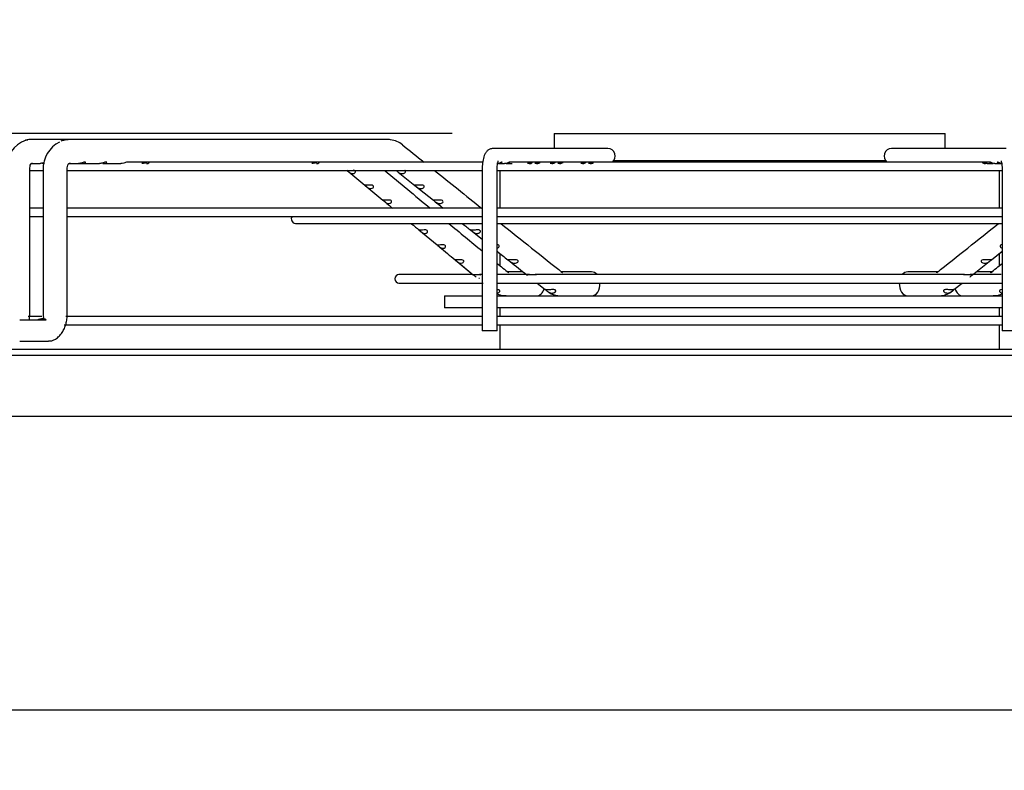
# Paper-space layout 'Layout1' of a CAD drawing. Units: inches. Extents: x 0 to 16.7, y -0.5 to 10.7.
# Drawn here: x 7.8 to 8.4, y 5.4 to 5.9 of the extents above; entities that cross this region are included whole.
import ezdxf
from ezdxf import colors
from ezdxf.entities.mleader import LeaderData, LeaderLine
from ezdxf.enums import TextEntityAlignment as Align
from ezdxf.math import Vec2, Vec3

# ---------------------------------------------------------------- set-up
doc = ezdxf.new("R2010")
doc.units = ezdxf.units.IN
doc.header["$MEASUREMENT"] = 0
doc.layers.add('Default', color=7, linetype='Continuous')
doc.layers.add('DUNLI_630', color=7, linetype='Continuous')
doc.styles.add('SEACAD_Arial', font='arial.ttf')
doc.dimstyles.new('HORIZ', dxfattribs={"dimtxt": 0.12, "dimasz": 0.12, "dimexe": 0.06, "dimexo": 0.06, "dimgap": 0.03, "dimtad": 0, "dimtih": 1, "dimtoh": 1, "dimdec": 3, "dimlfac": 22.222222, "dimzin": 4, "dimdsep": 46, "dimlunit": 5, "dimtxsty": 'SEACAD_Arial', "dimblk1": '_SE_FILLED', "dimblk2": '_SE_FILLED', "dimsah": 1, "dimcen": 0.06, "dimadec": 0, "dimazin": 0, "dimtfac": 0.8, "dimtdec": 0, "dimtofl": 0, "dimtmove": 0, "dimatfit": 3, "dimfxl": 1, "dimfrac": 2, "dimtolj": 1, "dimtzin": 4, "dimarcsym": 0})

# ---------------------------------------------------------------- blocks, each defined once
blk = doc.blocks.new('SE')
at = {"layer": 'DUNLI_630', "color": 7, "linetype": 'Continuous'}
for p, q in [((7.82428, 5.78893), (7.80196, 5.78893)), ((8.01281, 5.78893), (7.82428, 5.78893)), ((8.11059, 5.79247), (8.34091, 5.79247)), ((8.11059, 5.79247), (8.11059, 5.78361)), ((8.34091, 5.78361), (8.34091, 5.79247)), ((8.1423, 5.78361), (8.07466, 5.78361)), ((8.37684, 5.78361), (8.30921, 5.78361)), ((7.80166, 5.68529), (7.80166, 5.77121)), ((7.80262, 5.77476), (7.8078, 5.77476)), ((7.80955, 5.77121), (7.80955, 5.68529)), ((7.82372, 5.68529), (7.82372, 5.77121)), ((7.82481, 5.77476), (7.83033, 5.77476)), ((7.83033, 5.77476), (7.83195, 5.77476)), ((7.83301, 5.77476), (7.84282, 5.77476)), ((7.84552, 5.77476), (7.8553, 5.77476)), ((8.06811, 5.77564), (7.85886, 5.77564)), ((8.06817, 5.77121), (8.06817, 5.67625)), ((8.07703, 5.67625), (8.07703, 5.77121)), ((8.07781, 5.77476), (8.08133, 5.77476)), ((8.0823, 5.77476), (8.08582, 5.77476)), ((8.36759, 5.77564), (8.08427, 5.77564)), ((8.14572, 5.77653), (8.30578, 5.77653)), ((8.36569, 5.77476), (8.3692, 5.77476)), ((8.37017, 5.77476), (8.37369, 5.77476)), ((8.37447, 5.77121), (8.37447, 5.67625)), ((7.80166, 5.77068), (7.80955, 5.77068)), ((7.82372, 5.77068), (8.06817, 5.77068)), ((7.98846, 5.77079), (7.99908, 5.762)), ((7.98847, 5.77078), (7.99909, 5.76199)), ((8.01861, 5.76978), (8.02846, 5.7619)), ((8.01861, 5.76978), (8.02847, 5.76189)), ((8.07703, 5.77068), (8.37447, 5.77068)), ((8.07866, 5.77068), (8.07866, 5.74853)), ((8.37284, 5.74853), (8.37284, 5.77068)), ((7.99908, 5.762), (8.0097, 5.75321)), ((7.99909, 5.76199), (8.00971, 5.7532)), ((8.02846, 5.7619), (8.03945, 5.75311)), ((8.02847, 5.76189), (8.03945, 5.75311)), ((7.80955, 5.74853), (7.80166, 5.74853)), ((8.06817, 5.74853), (7.82372, 5.74853)), ((8.37447, 5.74853), (8.07703, 5.74853)), ((7.80166, 5.74357), (7.80955, 5.74357)), ((7.82372, 5.74357), (8.06817, 5.74357)), ((8.07703, 5.74357), (8.37447, 5.74357)), ((7.95823, 5.73953), (8.06817, 5.73953)), ((8.07733, 5.73953), (8.37416, 5.73953)), ((8.03097, 5.73563), (8.04161, 5.72684)), ((8.06141, 5.73555), (8.06817, 5.73015)), ((8.07866, 5.72178), (8.07866, 5.71463)), ((8.36813, 5.71803), (8.37447, 5.72309)), ((8.37284, 5.72179), (8.37447, 5.72309)), ((8.37284, 5.71463), (8.37284, 5.72179)), ((8.05225, 5.71805), (8.06288, 5.70929)), ((8.05395, 5.71665), (8.06291, 5.70927)), ((8.35703, 5.70918), (8.36684, 5.71701)), ((8.36865, 5.71811), (8.36352, 5.71811)), ((8.06231, 5.70931), (8.01918, 5.70931)), ((8.06817, 5.70931), (8.0667, 5.70931)), ((8.09597, 5.70931), (8.07703, 5.70931)), ((8.09222, 5.71098), (8.08309, 5.71098)), ((8.35225, 5.70931), (8.09937, 5.70931)), ((8.13267, 5.71098), (8.11492, 5.71098)), ((8.33659, 5.71098), (8.31883, 5.71098)), ((8.33594, 5.71046), (8.33593, 5.71052)), ((8.37389, 5.70931), (8.35572, 5.70931)), ((8.36841, 5.71098), (8.35928, 5.71098)), ((8.36773, 5.71041), (8.36782, 5.71069)), ((8.01918, 5.70435), (8.06872, 5.70435)), ((8.07717, 5.70435), (8.37434, 5.70435)), ((8.10054, 5.70435), (8.10539, 5.70048)), ((8.34612, 5.70049), (8.35096, 5.70435)), ((8.04593, 5.6968), (8.06817, 5.6968)), ((8.04593, 5.6968), (8.04593, 5.68972)), ((8.07723, 5.6968), (8.08225, 5.6968)), ((8.07866, 5.69752), (8.07866, 5.6968)), ((8.08225, 5.6968), (8.08361, 5.6968)), ((8.08361, 5.6968), (8.11421, 5.6968)), ((8.11421, 5.6968), (8.11561, 5.6968)), ((8.11561, 5.6968), (8.33589, 5.6968)), ((8.33589, 5.6968), (8.33729, 5.6968)), ((8.33729, 5.6968), (8.3679, 5.6968)), ((8.3679, 5.6968), (8.36925, 5.6968)), ((8.36925, 5.6968), (8.37452, 5.6968)), ((8.37284, 5.6968), (8.37284, 5.69752)), ((7.80876, 5.68476), (7.80077, 5.68476)), ((8.06817, 5.68476), (7.82292, 5.68476)), ((8.06817, 5.68972), (8.04593, 5.68972)), ((8.37447, 5.68972), (8.07703, 5.68972)), ((8.37447, 5.68476), (8.07703, 5.68476)), ((8.07866, 5.68972), (8.07866, 5.68476)), ((8.37284, 5.68476), (8.37284, 5.68972)), ((7.79576, 5.68263), (7.81126, 5.68263)), ((7.81026, 5.68352), (7.8094, 5.68352)), ((7.82204, 5.67979), (8.06817, 5.67979)), ((8.07703, 5.67979), (8.37447, 5.67979)), ((8.07866, 5.67979), (8.07866, 5.66536)), ((8.37284, 5.66536), (8.37284, 5.67979)), ((8.07703, 5.67625), (8.06817, 5.67625)), ((8.38333, 5.67625), (8.37447, 5.67625)), ((7.79576, 5.67023), (7.81264, 5.67023)), ((7.81462, 5.67023), (7.81264, 5.67023)), ((7.61453, 5.66536), (8.83697, 5.66536)), ((7.61453, 5.66181), (8.83697, 5.66181)), ((8.79091, 5.62575), (7.66059, 5.62575)), ((8.87835, 5.45276), (7.57315, 5.45276))]:
    blk.add_line(p, q, dxfattribs=at)
for centre, radius, start, end in [((7.80545, 5.77161), 0.01797, 109.146, 181.28093), ((7.82744, 5.77161), 0.01789, 108.3939, 114.62463), ((8.01336, 5.77645), 0.01222, 49.77291, 86.1042), ((7.82744, 5.77161), 0.01789, 117.62037, 181.27101), ((35.63698, 40.266), 44.17594, 231.308245, 231.329301), ((35.4202, 38.89279), 42.99245, 230.391361, 230.437667), ((35.63698, 40.266), 44.17594, 231.339601, 231.385593), ((7.95823, 5.74201), 0.00248, 140.99634, 270), ((35.4202, 38.89279), 42.99245, 230.456506, 230.490549), ((35.63698, 40.266), 44.17594, 231.404305, 231.464785), ((-18.73679, 39.70423), 43.45698, 308.53392, 308.595405), ((13.62721, 12.48633), 8.76868, 230.431852, 230.440054), ((13.00024, 11.72697), 7.78393, 230.428959, 230.438114), ((13.00024, 11.72697), 7.78393, 230.443591, 230.530574), ((13.62721, 12.48633), 8.76868, 230.444902, 230.52188), ((13.14697, 12.07841), 8.12985, 231.418972, 231.433692), ((21.51935, 22.57045), 21.55295, 231.414035, 231.43548), ((13.62721, 12.48633), 8.76868, 230.522307, 230.53058), ((35.4202, 38.89279), 42.99245, 230.50585, 230.517504), ((21.51935, 22.57045), 21.55295, 231.439821, 231.473362), ((-18.52415, 38.35469), 42.29447, 309.481196, 309.49304), ((8.01918, 5.70683), 0.00248, 90, 270), ((8.06627, 5.70943), 0.0022, 269.99926, 277.40255), ((8.08229, 5.70886), 0.01201, 243.91869, 262.84389), ((8.07714, 5.70009), 0.0016, 273.49527, 330.42396), ((8.10953, 5.703), 0.00453, 234.66587, 263.59295), ((8.1142, 5.70903), 0.01218, 237.23968, 262.9191), ((8.3373, 5.70903), 0.01218, 277.08604, 310.16762), ((8.34199, 5.70297), 0.00451, 276.32511, 305.41605), ((8.36922, 5.70886), 0.01201, 277.15078, 296.08235), ((8.37436, 5.70008), 0.00159, 209.34075, 266.74)]:
    blk.add_arc(centre, radius, start, end, dxfattribs=at)
for centre, major_axis, ratio, start_param, end_param in [((8.01281, 5.78184), (0, -0.00709), 0.695057, 2.857282, 3.141593), ((8.1423, 5.77918), (0, -0.00443), 0.965926, 0.643501, 3.141593), ((8.30921, 5.77918), (0, -0.00443), 0.965926, 3.141593, 5.639684), ((8.13267, 5.70389), (0, -0.00709), 0.695057, 2.441074, 3.141593), ((8.31883, 5.70389), (0, -0.00709), 0.695057, 3.141593, 3.842111), ((8.13267, 5.70389), (0, -0.00709), 0.695057, 0, 1.635349), ((8.31883, 5.70389), (0, -0.00709), 0.695057, 4.647836, 6.283185), ((8.1001, 5.70389), (0, -0.00709), 0.718954, 0, 1.149151), ((8.3514, 5.70389), (0, -0.00709), 0.718954, 5.131699, 6.283185)]:
    blk.add_ellipse(centre, major_axis=major_axis, ratio=ratio, start_param=start_param, end_param=end_param, dxfattribs=at)
for points, knots in [([(7.80196, 5.78893), (7.80138, 5.78893), (7.80034, 5.78882), (7.79935, 5.78854), (7.79892, 5.78838)], [0, 0, 0, 0, 0.0909091, 0.1588423, 0.1588423, 0.1588423, 0.1588423]), ([(7.82112, 5.78837), (7.82156, 5.78853), (7.8226, 5.78882), (7.82368, 5.78893), (7.82428, 5.78893)], [0.840037, 0.840037, 0.840037, 0.840037, 0.9090909, 1, 1, 1, 1]), ([(8.07466, 5.78361), (8.07392, 5.78353), (8.07275, 5.78338), (8.07122, 5.78236), (8.07012, 5.78106), (8.06914, 5.77907), (8.06846, 5.77626), (8.06819, 5.77313), (8.06817, 5.77159), (8.06817, 5.77121)], [0, 0, 0, 0, 0.124542, 0.229941, 0.336834, 0.473265, 0.720572, 0.940981, 1, 1, 1, 1]), ([(7.80166, 5.77121), (7.80169, 5.77194), (7.80175, 5.77312), (7.80223, 5.77442), (7.80282, 5.77509), (7.80318, 5.77507), (7.80339, 5.77504)], [0, 0, 0, 0, 0.286491, 0.544902, 0.781036, 1, 1, 1, 1]), ([(7.81009, 5.77529), (7.81, 5.77526), (7.8099, 5.77522), (7.80947, 5.77508), (7.80916, 5.77497), (7.80847, 5.7748), (7.80811, 5.77476), (7.80779, 5.77476)], [0.6700396, 0.6700396, 0.6700396, 0.6700396, 0.6875, 0.6875, 0.75, 0.75, 0.8309613, 0.8309613, 0.8309613, 0.8309613]), ([(7.80837, 5.77521), (7.80839, 5.77521), (7.8084, 5.7752), (7.80875, 5.77508), (7.80907, 5.77497), (7.80975, 5.7748), (7.81011, 5.77476), (7.81044, 5.77476)], [0.1844805, 0.1844805, 0.1844805, 0.1844805, 0.1875, 0.1875, 0.25, 0.25, 0.3311839, 0.3311839, 0.3311839, 0.3311839]), ([(7.82372, 5.77121), (7.82376, 5.77193), (7.82383, 5.77308), (7.82435, 5.77439), (7.82501, 5.77508), (7.82543, 5.77506), (7.82566, 5.77504)], [0, 0, 0, 0, 0.284062, 0.541983, 0.779073, 1, 1, 1, 1]), ([(7.83169, 5.77496), (7.83187, 5.77491), (7.83205, 5.77487), (7.83282, 5.77473), (7.83337, 5.77473), (7.83427, 5.77497), (7.83465, 5.77523), (7.83457, 5.77557), (7.8344, 5.77565), (7.83383, 5.77563), (7.83346, 5.77553), (7.8324, 5.77519), (7.83173, 5.77494), (7.83085, 5.77478), (7.83057, 5.77476), (7.83031, 5.77476)], [0.2136937, 0.2136937, 0.2136937, 0.2136937, 0.25, 0.25, 0.375, 0.375, 0.5, 0.5, 0.5625, 0.5625, 0.625, 0.625, 0.75, 0.75, 0.8105994, 0.8105994, 0.8105994, 0.8105994]), ([(7.84476, 5.77483), (7.84479, 5.77482), (7.84482, 5.77482), (7.84544, 5.77472), (7.84598, 5.77474), (7.84685, 5.77501), (7.84721, 5.7753), (7.84701, 5.77561), (7.84679, 5.77567), (7.84617, 5.77559), (7.84579, 5.77548), (7.84473, 5.77513), (7.84408, 5.7749), (7.84326, 5.77477), (7.84302, 5.77476), (7.8428, 5.77476)], [0.2432795, 0.2432795, 0.2432795, 0.2432795, 0.25, 0.25, 0.375, 0.375, 0.5, 0.5, 0.5625, 0.5625, 0.625, 0.625, 0.75, 0.75, 0.8010814, 0.8010814, 0.8010814, 0.8010814]), ([(7.85951, 5.77557), (7.85943, 5.77562), (7.85931, 5.77565), (7.85886, 5.77563), (7.85849, 5.77554), (7.85778, 5.77531), (7.85743, 5.77519), (7.85644, 5.77488), (7.85584, 5.77476), (7.8553, 5.77476)], [0.7122839, 0.7122839, 0.7122839, 0.7122839, 0.75, 0.75, 0.8125, 0.8125, 0.875, 0.875, 1, 1, 1, 1]), ([(7.87053, 5.77476), (7.87054, 5.77476), (7.87054, 5.77476), (7.87109, 5.77476), (7.87158, 5.77488), (7.87203, 5.77521), (7.87212, 5.77534), (7.87208, 5.77557), (7.87191, 5.77565), (7.87135, 5.77563), (7.87098, 5.77553), (7.87027, 5.77531), (7.86992, 5.77518), (7.86893, 5.77488), (7.86834, 5.77476), (7.8678, 5.77476)], [0.3741425, 0.3741425, 0.3741425, 0.3741425, 0.375, 0.375, 0.5, 0.5, 0.5625, 0.5625, 0.625, 0.625, 0.6875, 0.6875, 0.75, 0.75, 0.874812, 0.874812, 0.874812, 0.874812]), ([(7.97056, 5.77476), (7.97057, 5.77476), (7.97058, 5.77476), (7.97114, 5.77476), (7.97165, 5.77489), (7.9721, 5.77522), (7.9722, 5.77535), (7.97213, 5.77558), (7.97196, 5.77566), (7.97137, 5.77562), (7.971, 5.77552), (7.97029, 5.77529), (7.96994, 5.77517), (7.96896, 5.77487), (7.96836, 5.77476), (7.96782, 5.77476)], [0.3724451, 0.3724451, 0.3724451, 0.3724451, 0.375, 0.375, 0.5, 0.5, 0.5625, 0.5625, 0.625, 0.625, 0.6875, 0.6875, 0.75, 0.75, 0.8731787, 0.8731787, 0.8731787, 0.8731787]), ([(8.07782, 5.77476), (8.07824, 5.77476), (8.07865, 5.77482), (8.07952, 5.77512), (8.07992, 5.77544), (8.07997, 5.77564), (8.07991, 5.77566), (8.07963, 5.77557), (8.07942, 5.77547), (8.07866, 5.77512), (8.07802, 5.77488), (8.07721, 5.77477), (8.07702, 5.77476), (8.07683, 5.77476)], [0.2884692, 0.2884692, 0.2884692, 0.2884692, 0.375, 0.375, 0.5, 0.5, 0.5625, 0.5625, 0.625, 0.625, 0.75, 0.75, 0.7885303, 0.7885303, 0.7885303, 0.7885303]), ([(8.07703, 5.77121), (8.07704, 5.77193), (8.07707, 5.77314), (8.07727, 5.77479), (8.0775, 5.77583), (8.07765, 5.77625), (8.07768, 5.77631), (8.07768, 5.77631)], [0, 0, 0, 0, 0.1565331, 0.3095415, 0.4346982, 0.5282299, 0.5750162, 0.5750162, 0.5750162, 0.5750162]), ([(8.08231, 5.77476), (8.08288, 5.77476), (8.08344, 5.77489), (8.0843, 5.77531), (8.08454, 5.77561), (8.08429, 5.77567), (8.08383, 5.77541), (8.0827, 5.77494), (8.08206, 5.77477), (8.0814, 5.77476), (8.08136, 5.77476), (8.08133, 5.77476)], [0.2578074, 0.2578074, 0.2578074, 0.2578074, 0.375, 0.375, 0.5, 0.5, 0.625, 0.625, 0.75, 0.75, 0.757731, 0.757731, 0.757731, 0.757731]), ([(8.09579, 5.77476), (8.09616, 5.77476), (8.09651, 5.7748), (8.09737, 5.77505), (8.09781, 5.77536), (8.09801, 5.77571), (8.09774, 5.77563), (8.0968, 5.77519), (8.09618, 5.77493), (8.0953, 5.77478), (8.09505, 5.77476), (8.0948, 5.77476)], [0.1752213, 0.1752213, 0.1752213, 0.1752213, 0.25, 0.25, 0.375, 0.375, 0.5, 0.5, 0.625, 0.625, 0.6752127, 0.6752127, 0.6752127, 0.6752127]), ([(8.10028, 5.77476), (8.10076, 5.77476), (8.10121, 5.77484), (8.10209, 5.77518), (8.10244, 5.7755), (8.10241, 5.77571), (8.10204, 5.77553), (8.10099, 5.77506), (8.10035, 5.77484), (8.09959, 5.77476), (8.09944, 5.77476), (8.0993, 5.77476)], [0.2788477, 0.2788477, 0.2788477, 0.2788477, 0.375, 0.375, 0.5, 0.5, 0.625, 0.625, 0.75, 0.75, 0.7789095, 0.7789095, 0.7789095, 0.7789095]), ([(8.10927, 5.77476), (8.10967, 5.77476), (8.11006, 5.77481), (8.11093, 5.77509), (8.11134, 5.77541), (8.11144, 5.77564), (8.11138, 5.77566), (8.11112, 5.77559), (8.11092, 5.77549), (8.11019, 5.77515), (8.10955, 5.7749), (8.10872, 5.77477), (8.1085, 5.77476), (8.10829, 5.77476)], [0.2932693, 0.2932693, 0.2932693, 0.2932693, 0.375, 0.375, 0.5, 0.5, 0.5625, 0.5625, 0.625, 0.625, 0.75, 0.75, 0.7931796, 0.7931796, 0.7931796, 0.7931796]), ([(8.11377, 5.77476), (8.11435, 5.77476), (8.11492, 5.77489), (8.11578, 5.77533), (8.116, 5.77562), (8.11572, 5.77566), (8.11525, 5.77539), (8.11411, 5.77493), (8.11347, 5.77477), (8.11283, 5.77476), (8.1128, 5.77476), (8.11278, 5.77476)], [0.3799967, 0.3799967, 0.3799967, 0.3799967, 0.5, 0.5, 0.625, 0.625, 0.75, 0.75, 0.875, 0.875, 0.8796868, 0.8796868, 0.8796868, 0.8796868]), ([(8.12725, 5.77476), (8.12782, 5.77476), (8.12838, 5.77489), (8.12923, 5.77531), (8.12948, 5.77561), (8.12923, 5.77567), (8.12876, 5.77541), (8.12763, 5.77494), (8.12699, 5.77477), (8.12634, 5.77476), (8.1263, 5.77476), (8.12626, 5.77476)], [0.3828798, 0.3828798, 0.3828798, 0.3828798, 0.5, 0.5, 0.625, 0.625, 0.75, 0.75, 0.875, 0.875, 0.8825301, 0.8825301, 0.8825301, 0.8825301]), ([(8.13174, 5.77476), (8.13231, 5.77476), (8.13286, 5.77488), (8.13372, 5.7753), (8.13397, 5.7756), (8.13373, 5.77567), (8.13327, 5.77542), (8.13215, 5.77495), (8.13151, 5.77478), (8.13084, 5.77476), (8.1308, 5.77476), (8.13076, 5.77476)], [0.3842103, 0.3842103, 0.3842103, 0.3842103, 0.5, 0.5, 0.625, 0.625, 0.75, 0.75, 0.875, 0.875, 0.8838455, 0.8838455, 0.8838455, 0.8838455]), ([(8.36569, 5.77476), (8.36507, 5.77476), (8.36444, 5.7749), (8.36329, 5.77535), (8.3628, 5.77564), (8.36246, 5.77564), (8.36265, 5.77536), (8.36349, 5.77491), (8.36408, 5.77476), (8.3647, 5.77476), (8.3647, 5.77476), (8.3647, 5.77476)], [0, 0, 0, 0, 0.125, 0.125, 0.25, 0.25, 0.375, 0.375, 0.5, 0.5, 0.5004512, 0.5004512, 0.5004512, 0.5004512]), ([(8.37018, 5.77476), (8.36973, 5.77476), (8.36927, 5.77483), (8.36823, 5.77515), (8.36764, 5.77546), (8.36716, 5.77565), (8.36706, 5.77566), (8.36705, 5.77555), (8.36712, 5.77544), (8.36727, 5.77532)], [0.6589201, 0.6589201, 0.6589201, 0.6589201, 0.75, 0.75, 0.875, 0.875, 0.9375, 0.9375, 1, 1, 1, 1]), ([(8.36727, 5.77532), (8.36757, 5.77509), (8.36812, 5.77486), (8.36887, 5.77477), (8.36903, 5.77476), (8.3692, 5.77476)], [0, 0, 0, 0, 0.125, 0.125, 0.1589612, 0.1589612, 0.1589612, 0.1589612]), ([(8.37467, 5.77476), (8.37424, 5.77476), (8.37378, 5.77483), (8.37274, 5.77514), (8.37215, 5.77545), (8.37166, 5.77565), (8.37156, 5.77566), (8.37154, 5.77556), (8.37161, 5.77545), (8.37176, 5.77533)], [0.660639, 0.660639, 0.660639, 0.660639, 0.75, 0.75, 0.875, 0.875, 0.9375, 0.9375, 1, 1, 1, 1]), ([(8.37176, 5.77533), (8.37205, 5.7751), (8.37259, 5.77486), (8.37349, 5.77475), (8.37382, 5.77475), (8.37415, 5.77478)], [0, 0, 0, 0, 0.125, 0.125, 0.1918289, 0.1918289, 0.1918289, 0.1918289]), ([(8.37383, 5.77631), (8.37383, 5.77631), (8.37386, 5.77624), (8.374, 5.77583), (8.3742, 5.77495), (8.37439, 5.77352), (8.37447, 5.7721), (8.37447, 5.77134), (8.37447, 5.77121)], [0.4249984, 0.4249984, 0.4249984, 0.4249984, 0.4838647, 0.5656912, 0.6714779, 0.8060188, 0.9720018, 1, 1, 1, 1]), ([(7.98875, 5.77056), (7.98898, 5.77037), (7.98927, 5.7701), (7.98986, 5.76961), (7.99015, 5.76939), (7.99099, 5.76891), (7.99152, 5.76879), (7.99204, 5.76883)], [0.5083487, 0.5083487, 0.5083487, 0.5083487, 0.625, 0.625, 0.75, 0.75, 1, 1, 1, 1]), ([(7.99204, 5.76883), (7.9925, 5.76887), (7.99294, 5.76903), (7.99342, 5.76949), (7.99355, 5.76968), (7.99362, 5.77009), (7.99357, 5.77033), (7.99318, 5.7707), (7.99285, 5.77081), (7.99249, 5.77086), (7.99248, 5.77086), (7.99247, 5.77086)], [0, 0, 0, 0, 0.25, 0.25, 0.375, 0.375, 0.5, 0.5, 0.625, 0.625, 0.6297109, 0.6297109, 0.6297109, 0.6297109]), ([(8.01767, 5.77052), (8.0179, 5.77033), (8.01819, 5.7701), (8.01874, 5.76968), (8.01902, 5.76949), (8.01984, 5.76903), (8.02037, 5.76887), (8.0209, 5.76883)], [0.5003602, 0.5003602, 0.5003602, 0.5003602, 0.625, 0.625, 0.75, 0.75, 1, 1, 1, 1]), ([(8.0209, 5.76883), (8.0215, 5.76879), (8.02211, 5.76891), (8.02282, 5.76939), (8.02302, 5.76961), (8.02316, 5.77012), (8.02306, 5.77041), (8.02274, 5.77063), (8.02268, 5.77066), (8.02262, 5.77069)], [0, 0, 0, 0, 0.25, 0.25, 0.375, 0.375, 0.5, 0.5, 0.5238252, 0.5238252, 0.5238252, 0.5238252]), ([(8.00037, 5.76194), (7.99981, 5.76192), (7.99937, 5.76198), (7.999, 5.76207), (7.99894, 5.7621), (7.99898, 5.76206), (7.9991, 5.76199), (7.99956, 5.76161), (7.99988, 5.76132), (8.00049, 5.76081), (8.00078, 5.76059), (8.00162, 5.76011), (8.00215, 5.75999), (8.00267, 5.76004)], [0, 0, 0, 0, 0.25, 0.25, 0.375, 0.375, 0.5, 0.5, 0.625, 0.625, 0.75, 0.75, 1, 1, 1, 1]), ([(8.00267, 5.76004), (8.00312, 5.76007), (8.00356, 5.76024), (8.00404, 5.76069), (8.00416, 5.76088), (8.00424, 5.7613), (8.00418, 5.76153), (8.0038, 5.7619), (8.00347, 5.76201), (8.00278, 5.7621), (8.00242, 5.76209), (8.00143, 5.76202), (8.00086, 5.76195), (8.00037, 5.76194)], [0, 0, 0, 0, 0.25, 0.25, 0.375, 0.375, 0.5, 0.5, 0.625, 0.625, 0.75, 0.75, 1, 1, 1, 1]), ([(8.02951, 5.76194), (8.02901, 5.76195), (8.02859, 5.76202), (8.02826, 5.76209), (8.0282, 5.7621), (8.02828, 5.76202), (8.02844, 5.7619), (8.02889, 5.76154), (8.02918, 5.7613), (8.02973, 5.76088), (8.03001, 5.7607), (8.03083, 5.76024), (8.03136, 5.76007), (8.03189, 5.76004)], [0, 0, 0, 0, 0.25, 0.25, 0.375, 0.375, 0.5, 0.5, 0.625, 0.625, 0.75, 0.75, 1, 1, 1, 1]), ([(8.03189, 5.76004), (8.0325, 5.75999), (8.03312, 5.76011), (8.03383, 5.76059), (8.03404, 5.76081), (8.03418, 5.76132), (8.03408, 5.76161), (8.03352, 5.76199), (8.03312, 5.76206), (8.03232, 5.7621), (8.03191, 5.76207), (8.03077, 5.76198), (8.03009, 5.76192), (8.02951, 5.76194)], [0, 0, 0, 0, 0.25, 0.25, 0.375, 0.375, 0.5, 0.5, 0.625, 0.625, 0.75, 0.75, 1, 1, 1, 1]), ([(8.011, 5.75314), (8.01044, 5.75313), (8.01, 5.75319), (8.00963, 5.75328), (8.00957, 5.7533), (8.00961, 5.75327), (8.00974, 5.75319), (8.0102, 5.75282), (8.01052, 5.75253), (8.01113, 5.75201), (8.01142, 5.75179), (8.01225, 5.75131), (8.01278, 5.75119), (8.0133, 5.75124)], [0, 0, 0, 0, 0.25, 0.25, 0.375, 0.375, 0.5, 0.5, 0.625, 0.625, 0.75, 0.75, 1, 1, 1, 1]), ([(8.0133, 5.75124), (8.01375, 5.75128), (8.01419, 5.75145), (8.01465, 5.7519), (8.01477, 5.75209), (8.01485, 5.7525), (8.01479, 5.75273), (8.01442, 5.7531), (8.01409, 5.75322), (8.0134, 5.75331), (8.01304, 5.75329), (8.01206, 5.75323), (8.01149, 5.75316), (8.011, 5.75314)], [0, 0, 0, 0, 0.25, 0.25, 0.375, 0.375, 0.5, 0.5, 0.625, 0.625, 0.75, 0.75, 1, 1, 1, 1]), ([(8.04051, 5.75314), (8.04001, 5.75316), (8.03959, 5.75323), (8.03925, 5.75329), (8.0392, 5.75331), (8.03928, 5.75322), (8.03944, 5.7531), (8.03989, 5.75274), (8.04018, 5.7525), (8.04073, 5.75209), (8.04101, 5.7519), (8.04183, 5.75145), (8.04236, 5.75128), (8.04289, 5.75124)], [0, 0, 0, 0, 0.25, 0.25, 0.375, 0.375, 0.5, 0.5, 0.625, 0.625, 0.75, 0.75, 1, 1, 1, 1]), ([(8.04289, 5.75124), (8.04351, 5.75119), (8.04413, 5.75131), (8.04485, 5.75179), (8.04506, 5.75201), (8.0452, 5.75253), (8.0451, 5.75282), (8.04454, 5.7532), (8.04413, 5.75327), (8.04333, 5.7533), (8.04292, 5.75328), (8.04178, 5.75319), (8.04109, 5.75313), (8.04051, 5.75314)], [0, 0, 0, 0, 0.25, 0.25, 0.375, 0.375, 0.5, 0.5, 0.625, 0.625, 0.75, 0.75, 1, 1, 1, 1]), ([(8.03228, 5.73555), (8.03171, 5.73553), (8.03127, 5.73559), (8.03091, 5.73568), (8.03084, 5.73571), (8.03088, 5.73569), (8.03091, 5.73567), (8.03095, 5.73564)], [0, 0, 0, 0, 0.25, 0.25, 0.375, 0.375, 0.4275778, 0.4275778, 0.4275778, 0.4275778]), ([(8.03127, 5.73539), (8.0315, 5.73521), (8.03181, 5.73492), (8.03242, 5.73441), (8.03271, 5.73419), (8.03354, 5.73371), (8.03406, 5.73359), (8.03458, 5.73365)], [0.5052557, 0.5052557, 0.5052557, 0.5052557, 0.625, 0.625, 0.75, 0.75, 1, 1, 1, 1]), ([(8.03458, 5.73365), (8.03502, 5.73369), (8.03544, 5.73386), (8.0359, 5.73431), (8.03602, 5.7345), (8.03609, 5.73491), (8.03603, 5.73514), (8.03566, 5.7355), (8.03534, 5.73562), (8.03465, 5.73571), (8.0343, 5.7357), (8.03332, 5.73564), (8.03276, 5.73556), (8.03228, 5.73555)], [0, 0, 0, 0, 0.25, 0.25, 0.375, 0.375, 0.5, 0.5, 0.625, 0.625, 0.75, 0.75, 1, 1, 1, 1]), ([(8.06252, 5.73555), (8.06202, 5.73556), (8.0616, 5.73564), (8.06127, 5.7357), (8.06121, 5.73571), (8.0613, 5.73562), (8.06145, 5.7355), (8.06191, 5.73514), (8.06219, 5.73491), (8.06274, 5.7345), (8.06302, 5.73431), (8.06384, 5.73386), (8.06437, 5.73369), (8.0649, 5.73365)], [0, 0, 0, 0, 0.25, 0.25, 0.375, 0.375, 0.5, 0.5, 0.625, 0.625, 0.75, 0.75, 1, 1, 1, 1]), ([(8.0649, 5.73365), (8.06553, 5.73359), (8.06617, 5.73371), (8.06691, 5.73419), (8.06713, 5.73441), (8.06728, 5.73494), (8.06717, 5.73523), (8.0666, 5.73561), (8.06619, 5.73568), (8.06537, 5.73571), (8.06496, 5.73568), (8.06381, 5.73559), (8.06311, 5.73553), (8.06252, 5.73555)], [0, 0, 0, 0, 0.25, 0.25, 0.375, 0.375, 0.5, 0.5, 0.625, 0.625, 0.75, 0.75, 1, 1, 1, 1]), ([(8.04293, 5.72675), (8.04236, 5.72673), (8.04192, 5.72679), (8.04156, 5.72688), (8.04149, 5.72691), (8.04154, 5.72688), (8.04166, 5.72681), (8.04213, 5.72644), (8.04245, 5.72614), (8.04307, 5.72561), (8.04336, 5.72539), (8.04419, 5.72491), (8.04471, 5.72479), (8.04523, 5.72485)], [0, 0, 0, 0, 0.25, 0.25, 0.375, 0.375, 0.5, 0.5, 0.625, 0.625, 0.75, 0.75, 1, 1, 1, 1]), ([(8.04523, 5.72485), (8.04566, 5.7249), (8.04608, 5.72507), (8.04653, 5.72552), (8.04664, 5.7257), (8.04671, 5.72611), (8.04666, 5.72634), (8.04629, 5.7267), (8.04597, 5.72682), (8.04529, 5.72692), (8.04494, 5.72691), (8.04396, 5.72684), (8.0434, 5.72677), (8.04293, 5.72675)], [0, 0, 0, 0, 0.25, 0.25, 0.375, 0.375, 0.5, 0.5, 0.625, 0.625, 0.75, 0.75, 1, 1, 1, 1]), ([(8.07705, 5.72494), (8.07728, 5.725), (8.07751, 5.7251), (8.07796, 5.72539), (8.07818, 5.72561), (8.07833, 5.72614), (8.07823, 5.72644), (8.0777, 5.72678), (8.07737, 5.72685), (8.07703, 5.72688)], [0.1511531, 0.1511531, 0.1511531, 0.1511531, 0.25, 0.25, 0.375, 0.375, 0.5, 0.5, 0.6032157, 0.6032157, 0.6032157, 0.6032157]), ([(8.37447, 5.72688), (8.37413, 5.72685), (8.37381, 5.72678), (8.37328, 5.72644), (8.37317, 5.72614), (8.37333, 5.72561), (8.37354, 5.72539), (8.374, 5.7251), (8.37422, 5.72501), (8.37446, 5.72494)], [0.3960752, 0.3960752, 0.3960752, 0.3960752, 0.5, 0.5, 0.625, 0.625, 0.75, 0.75, 0.848988, 0.848988, 0.848988, 0.848988]), ([(8.05358, 5.71796), (8.05301, 5.71793), (8.05257, 5.71799), (8.05221, 5.71809), (8.05215, 5.71812), (8.05218, 5.7181), (8.0522, 5.71808), (8.05224, 5.71806)], [0, 0, 0, 0, 0.25, 0.25, 0.375, 0.375, 0.4191219, 0.4191219, 0.4191219, 0.4191219]), ([(8.05234, 5.71799), (8.05239, 5.71795), (8.05246, 5.7179), (8.05278, 5.71765), (8.05311, 5.71734), (8.05373, 5.71681), (8.05402, 5.71659), (8.05485, 5.7161), (8.05538, 5.71599), (8.05589, 5.71605)], [0.4536819, 0.4536819, 0.4536819, 0.4536819, 0.5, 0.5, 0.625, 0.625, 0.75, 0.75, 1, 1, 1, 1]), ([(8.05589, 5.71605), (8.05632, 5.7161), (8.05673, 5.71627), (8.05716, 5.71672), (8.05728, 5.71691), (8.05734, 5.71731), (8.05729, 5.71754), (8.05692, 5.7179), (8.05661, 5.71802), (8.05593, 5.71812), (8.05558, 5.71811), (8.05461, 5.71805), (8.05406, 5.71797), (8.05358, 5.71796)], [0, 0, 0, 0, 0.25, 0.25, 0.375, 0.375, 0.5, 0.5, 0.625, 0.625, 0.75, 0.75, 1, 1, 1, 1]), ([(8.08456, 5.71796), (8.08406, 5.71797), (8.08364, 5.71805), (8.08331, 5.71811), (8.08325, 5.71812), (8.08334, 5.71802), (8.0835, 5.7179), (8.08395, 5.71754), (8.08424, 5.71731), (8.08478, 5.71691), (8.08506, 5.71673), (8.08587, 5.71628), (8.08641, 5.7161), (8.08694, 5.71605)], [0, 0, 0, 0, 0.25, 0.25, 0.375, 0.375, 0.5, 0.5, 0.625, 0.625, 0.75, 0.75, 1, 1, 1, 1]), ([(8.08694, 5.71605), (8.08759, 5.71599), (8.08824, 5.7161), (8.08902, 5.71659), (8.08924, 5.71681), (8.0894, 5.71734), (8.08929, 5.71765), (8.08871, 5.71802), (8.08829, 5.71809), (8.08746, 5.71812), (8.08705, 5.71809), (8.08587, 5.71799), (8.08516, 5.71793), (8.08456, 5.71796)], [0, 0, 0, 0, 0.25, 0.25, 0.375, 0.375, 0.5, 0.5, 0.625, 0.625, 0.75, 0.75, 1, 1, 1, 1]), ([(8.36695, 5.71796), (8.36635, 5.71793), (8.36563, 5.71799), (8.36446, 5.71809), (8.36404, 5.71812), (8.36322, 5.71809), (8.3628, 5.71802), (8.36221, 5.71765), (8.3621, 5.71734), (8.36226, 5.71681), (8.36249, 5.71659), (8.36326, 5.7161), (8.36392, 5.71599), (8.36456, 5.71605)], [0, 0, 0, 0, 0.25, 0.25, 0.375, 0.375, 0.5, 0.5, 0.625, 0.625, 0.75, 0.75, 1, 1, 1, 1]), ([(8.36456, 5.71605), (8.3651, 5.7161), (8.36563, 5.71627), (8.36644, 5.71672), (8.36672, 5.71691), (8.36727, 5.71731), (8.36755, 5.71754), (8.368, 5.7179), (8.36816, 5.71802), (8.36825, 5.71812), (8.3682, 5.71811), (8.36787, 5.71805), (8.36745, 5.71797), (8.36695, 5.71796)], [0, 0, 0, 0, 0.25, 0.25, 0.375, 0.375, 0.5, 0.5, 0.625, 0.625, 0.75, 0.75, 1, 1, 1, 1]), ([(8.06425, 5.70916), (8.06405, 5.70915), (8.06366, 5.70915), (8.06314, 5.70921), (8.0628, 5.70931), (8.06284, 5.70932), (8.06327, 5.70902), (8.06393, 5.70842), (8.06437, 5.70804), (8.0646, 5.70787), (8.06461, 5.70786)], [0, 0, 0, 0, 0.0990668, 0.1870166, 0.3346837, 0.4515942, 0.5427721, 0.6258425, 0.7230389, 0.7304452, 0.7304452, 0.7304452, 0.7304452]), ([(8.06753, 5.70907), (8.06739, 5.70915), (8.06696, 5.7093), (8.06611, 5.70932), (8.06534, 5.70924), (8.06471, 5.70918), (8.06441, 5.70917), (8.06425, 5.70916)], [0.5400057, 0.5400057, 0.5400057, 0.5400057, 0.6099951, 0.7131732, 0.8419184, 0.9191129, 1, 1, 1, 1]), ([(8.09559, 5.70916), (8.09544, 5.70917), (8.09514, 5.70918), (8.09468, 5.70924), (8.09433, 5.70932), (8.09429, 5.7093), (8.09454, 5.7091), (8.09474, 5.70894), (8.09478, 5.70891)], [0, 0, 0, 0, 0.0806491, 0.157658, 0.2863592, 0.3902757, 0.4787057, 0.5015364, 0.5015364, 0.5015364, 0.5015364]), ([(8.10012, 5.70901), (8.09995, 5.70913), (8.09937, 5.70932), (8.09825, 5.70931), (8.09719, 5.70921), (8.09627, 5.70915), (8.09583, 5.70915), (8.09559, 5.70916)], [0.4690675, 0.4690675, 0.4690675, 0.4690675, 0.5506099, 0.6676289, 0.8145787, 0.9018824, 1, 1, 1, 1]), ([(8.35591, 5.70916), (8.35567, 5.70915), (8.35523, 5.70915), (8.3543, 5.70921), (8.35323, 5.70931), (8.35226, 5.70932), (8.35181, 5.7092), (8.35171, 5.70917)], [0, 0, 0, 0, 0.0990585, 0.1870049, 0.3346738, 0.4516168, 0.4864704, 0.4864704, 0.4864704, 0.4864704]), ([(8.35548, 5.70798), (8.3555, 5.708), (8.35578, 5.70818), (8.35626, 5.70854), (8.35688, 5.70903), (8.35722, 5.7093), (8.35717, 5.70932), (8.35682, 5.70924), (8.35637, 5.70918), (8.35607, 5.70917), (8.35591, 5.70916)], [0.3025238, 0.3025238, 0.3025238, 0.3025238, 0.314701, 0.4286256, 0.5216942, 0.6099951, 0.7131732, 0.8419184, 0.9191129, 1, 1, 1, 1]), ([(8.07853, 5.6993), (8.07858, 5.69943), (8.07861, 5.69956), (8.07859, 5.69977), (8.07857, 5.69984), (8.07851, 5.69997), (8.07847, 5.70004), (8.07829, 5.70022), (8.07812, 5.70033), (8.07772, 5.70046), (8.07748, 5.70049), (8.07718, 5.70051), (8.0771, 5.70051), (8.07703, 5.70051)], [0.0003171, 0.0003171, 0.0003171, 0.0003171, 0.125, 0.125, 0.1875, 0.1875, 0.25, 0.25, 0.375, 0.375, 0.5, 0.5, 0.54223, 0.54223, 0.54223, 0.54223]), ([(8.08225, 5.6968), (8.08201, 5.6968), (8.08152, 5.69683), (8.08102, 5.6969), (8.08076, 5.69694), (8.08075, 5.69695)], [0, 0, 0, 0, 0.1407145, 0.2814289, 0.2895155, 0.2895155, 0.2895155, 0.2895155]), ([(8.10663, 5.70036), (8.1063, 5.70038), (8.10601, 5.70041), (8.10555, 5.70048), (8.10538, 5.70053), (8.10535, 5.70048), (8.10553, 5.70035), (8.10615, 5.69986), (8.10653, 5.69955), (8.10691, 5.6993)], [0, 0, 0, 0, 0.25, 0.25, 0.5, 0.5, 0.75, 0.75, 1, 1, 1, 1]), ([(8.11149, 5.69992), (8.11146, 5.69999), (8.11141, 5.70006), (8.11127, 5.70019), (8.11119, 5.70025), (8.11092, 5.70038), (8.1107, 5.70044), (8.11002, 5.70054), (8.10953, 5.70051), (8.10862, 5.70045), (8.10817, 5.7004), (8.10736, 5.70036), (8.10698, 5.70035), (8.10663, 5.70036)], [0, 0, 0, 0, 0.0625, 0.0625, 0.125, 0.125, 0.25, 0.25, 0.5, 0.5, 0.75, 0.75, 1, 1, 1, 1]), ([(8.10902, 5.6985), (8.10909, 5.69849), (8.10924, 5.69848), (8.10946, 5.69848), (8.10967, 5.69849), (8.10996, 5.69852), (8.1103, 5.6986), (8.11071, 5.69874), (8.11107, 5.69895), (8.11132, 5.69918), (8.11147, 5.69939), (8.11153, 5.69957), (8.11155, 5.69975), (8.11151, 5.69986), (8.11149, 5.69992)], [0, 0, 0, 0, 0.06256, 0.124767, 0.186761, 0.248687, 0.37604, 0.498127, 0.629489, 0.748511, 0.818381, 0.882352, 0.942178, 1, 1, 1, 1]), ([(8.11265, 5.69695), (8.11267, 5.69694), (8.11293, 5.6969), (8.11345, 5.69683), (8.11396, 5.6968), (8.11421, 5.6968)], [0.7102114, 0.7102114, 0.7102114, 0.7102114, 0.718585, 0.8592925, 1, 1, 1, 1]), ([(8.33729, 5.6968), (8.33755, 5.6968), (8.33805, 5.69683), (8.33857, 5.6969), (8.33884, 5.69694), (8.33885, 5.69695)], [0, 0, 0, 0, 0.1407145, 0.2814289, 0.2898113, 0.2898113, 0.2898113, 0.2898113]), ([(8.34001, 5.69992), (8.33996, 5.6998), (8.33995, 5.69967), (8.34001, 5.69944), (8.34008, 5.69932), (8.34032, 5.69902), (8.34055, 5.69886), (8.34106, 5.69863), (8.34134, 5.69856), (8.3419, 5.69847), (8.34219, 5.69847), (8.34248, 5.6985)], [0, 0, 0, 0, 0.125, 0.125, 0.25, 0.25, 0.5, 0.5, 0.75, 0.75, 1, 1, 1, 1]), ([(8.34487, 5.70036), (8.34452, 5.70035), (8.34415, 5.70036), (8.34333, 5.7004), (8.34289, 5.70045), (8.3422, 5.7005), (8.34197, 5.70051), (8.3415, 5.70051), (8.34126, 5.70051), (8.3408, 5.70044), (8.34058, 5.70038), (8.34022, 5.7002), (8.34008, 5.70007), (8.34001, 5.69992)], [0, 0, 0, 0, 0.25, 0.25, 0.5, 0.5, 0.625, 0.625, 0.75, 0.75, 0.875, 0.875, 1, 1, 1, 1]), ([(8.3446, 5.6993), (8.34478, 5.69943), (8.34497, 5.69956), (8.34524, 5.69977), (8.34533, 5.69984), (8.3455, 5.69997), (8.34558, 5.70004), (8.34582, 5.70022), (8.34595, 5.70033), (8.34611, 5.70046), (8.34614, 5.70049), (8.34613, 5.70052), (8.34608, 5.70051), (8.34594, 5.70048), (8.34584, 5.70047), (8.34549, 5.70041), (8.3452, 5.70038), (8.34487, 5.70036)], [0, 0, 0, 0, 0.125, 0.125, 0.1875, 0.1875, 0.25, 0.25, 0.375, 0.375, 0.5, 0.5, 0.625, 0.625, 0.75, 0.75, 1, 1, 1, 1]), ([(8.37075, 5.69695), (8.37074, 5.69694), (8.37048, 5.6969), (8.36998, 5.69683), (8.3695, 5.6968), (8.36925, 5.6968)], [0.710507, 0.710507, 0.710507, 0.710507, 0.718585, 0.8592925, 1, 1, 1, 1]), ([(8.37448, 5.70051), (8.3744, 5.70051), (8.37432, 5.70051), (8.37379, 5.70048), (8.37333, 5.70035), (8.37287, 5.69986), (8.37287, 5.69955), (8.37298, 5.6993)], [0.4576199, 0.4576199, 0.4576199, 0.4576199, 0.5, 0.5, 0.75, 0.75, 0.9996828, 0.9996828, 0.9996828, 0.9996828]), ([(7.80955, 5.68529), (7.80958, 5.68497), (7.80963, 5.68447), (7.80987, 5.6842), (7.81001, 5.68408), (7.81002, 5.68407)], [0, 0, 0, 0, 0.3071285, 0.5708613, 0.5989854, 0.5989854, 0.5989854, 0.5989854]), ([(7.81457, 5.67026), (7.81524, 5.67051), (7.81652, 5.67101), (7.81852, 5.67252), (7.82034, 5.67455), (7.82182, 5.67697), (7.8229, 5.67963), (7.82359, 5.6825), (7.82368, 5.68426), (7.82372, 5.68529)], [0, 0, 0, 0, 0.11951, 0.271157, 0.421181, 0.569334, 0.715361, 0.859004, 1, 1, 1, 1]), ([(7.80628, 5.68263), (7.80683, 5.6829), (7.80736, 5.68312), (7.80842, 5.68343), (7.80892, 5.68351), (7.80983, 5.68352), (7.81022, 5.68344), (7.81086, 5.68313), (7.81109, 5.68291), (7.81126, 5.68263)], [0, 0, 0, 0, 0.25, 0.25, 0.5, 0.5, 0.75, 0.75, 1, 1, 1, 1])]:
    blk.add_open_spline(points, degree=3, knots=knots, dxfattribs=at)
for points in [[(7.80054, 5.78864), (7.80006, 5.78859), (7.79962, 5.78854), (7.79919, 5.78848)], [(8.0097, 5.75321), (8.01096, 5.75217), (8.01284, 5.75061), (8.01535, 5.74853)], [(8.04053, 5.75224), (8.04171, 5.7513), (8.04326, 5.75006), (8.04517, 5.74853)], [(8.02624, 5.73953), (8.0282, 5.73791), (8.02978, 5.73661), (8.03097, 5.73563)], [(8.05643, 5.73953), (8.05849, 5.73788), (8.06015, 5.73656), (8.06141, 5.73555)], [(7.80145, 5.68263), (7.80157, 5.68348), (7.80161, 5.68432), (7.80166, 5.68529)]]:
    blk.add_open_spline(points, degree=3, dxfattribs=at)
for points, weights in [([(8.08372, 5.71046), (8.08342, 5.71074), (8.08306, 5.71094), (8.08268, 5.71107)], [1.34498318146, 1.42319635622, 1.5147086591, 1.6195200901]), ([(8.11447, 5.7111), (8.11485, 5.71098), (8.11521, 5.71079), (8.11551, 5.71051)], [1.65085545024, 1.53878789948, 1.44119261279, 1.35806959018]), ([(8.33704, 5.7111), (8.33665, 5.71098), (8.3363, 5.71079), (8.33599, 5.71051)], [1.65085545024, 1.53865025523, 1.44095289655, 1.35776337418]), ([(8.36778, 5.71046), (8.36809, 5.71074), (8.36844, 5.71094), (8.36883, 5.71107)], [1.34471786952, 1.42298938358, 1.51459012377, 1.61952009009])]:
    blk.add_rational_spline(points, weights, degree=3, dxfattribs=at)
blk = doc.blocks.new('_Dot')
at = {"color": 0, "linetype": 'ByBlock', "lineweight": -2}
blk.add_line((-0.5, 0), (-1, 0), dxfattribs=at)
at = {"color": 0, "linetype": 'ByBlock', "const_width": 0.5}
blk.add_lwpolyline([(-0.25, 0, 1), (0.25, 0, 1)], format="xyb", close=True, dxfattribs=at)
blk = doc.blocks.new('DMBLK172')
at = {"layer": 'Default', "linetype": 'Continuous'}
for points in [[(7.0149, 5.67247), (7.0549, 5.67247), (7.0349, 5.79247)], [(7.0149, 2.24357), (7.0349, 2.12357), (7.0549, 2.24357)]]:
    blk.add_hatch(color=7, dxfattribs=at).paths.add_polyline_path(points)
at = {"layer": 'Default', "color": 7, "linetype": 'Continuous'}
for p, q in [((8.05059, 5.79247), (6.9749, 5.79247)), ((7.0349, 4.06002), (7.0349, 5.79247)), ((7.0349, 2.12357), (7.0349, 3.85602)), ((7.64599, 2.12357), (6.9749, 2.12357))]:
    blk.add_line(p, q, dxfattribs=at)
at = {"layer": 'Default', "color": 7, "linetype": 'Continuous', "style": 'SEACAD_Arial'}
blk.add_text('81 1/2', height=0.12, dxfattribs=at).set_placement((6.80012, 4.01802), align=Align.TOP_LEFT)
blk = doc.blocks.new('_SE_FILLED')
at = {"color": 0}
blk.add_line((0, 0), (-1, 0), dxfattribs=at)
blk.add_solid([(0, 0), (-1, -0.1665), (-1, 0.1665), (0, 0)], dxfattribs=at)

psp = doc.layouts.get("Layout1")

# ---------------------------------------------------------------- block references
at = {"layer": 'Default'}
psp.add_blockref('SE', (0, 0), dxfattribs=at)

# ---------------------------------------------------------------- dimensions: what is measured, and where the dimension line sits
at = {"layer": 'Default', "color": 7, "linetype": 'Continuous'}
dim = psp.add_linear_dim(base=(7.0349, 5.792472), p1=(7.705993, 2.123573), p2=(8.110595, 5.792472), angle=90, text='\\A1;<>', dimstyle='HORIZ', dxfattribs=at)
dim.commit()
dim.dimension.update_dxf_attribs({"geometry": 'DMBLK172', "text_midpoint": (7.0349, 3.958023), "dimtype": 160})

# ---------------------------------------------------------------- leaders
ml = psp.add_multileader_mtext('Standard', dxfattribs=at)
ml.set_content('{\\pxsm0.9;\\fArial|b1||i0||c0|p34;\\W1.;TOP VIEW\\P}', color=256)
ml.set_leader_properties()
ml.set_arrow_properties(name='DOT')
ml.build(insert=Vec2(0, 0))
ml.multileader.update_dxf_attribs({"leader_type": 0, "dogleg_length": 0, "arrow_head_size": 0.1875})
ctx = ml.context
ctx.base_point, ctx.char_height, ctx.arrow_head_size, ctx.landing_gap_size = Vec3(11.344437, 5.760846), 0.1875, 0.1875, 0.065625
notes = []
notes.append((ctx, [(0, (0, 0, 0), (0, 0), (1, 0), 1, [])]))
ctx.mtext.insert = Vec3(11.410062, 5.856189)
for ctx, leaders in notes:
    for number, flags, end, landing, length, lines in leaders:
        leader = LeaderData()
        leader.index, (leader.has_last_leader_line, leader.has_dogleg_vector, leader.attachment_direction) = number, flags
        leader.last_leader_point, leader.dogleg_vector, leader.dogleg_length = Vec3(end), Vec3(landing), length
        for number, points, colour, breaks in lines:
            line = LeaderLine()
            line.index, line.vertices, line.color, line.breaks = number, Vec3.list(points), colors.encode_raw_color(colour), breaks
            leader.lines.append(line)
        ctx.leaders.append(leader)

doc.saveas('drawing.dxf')
